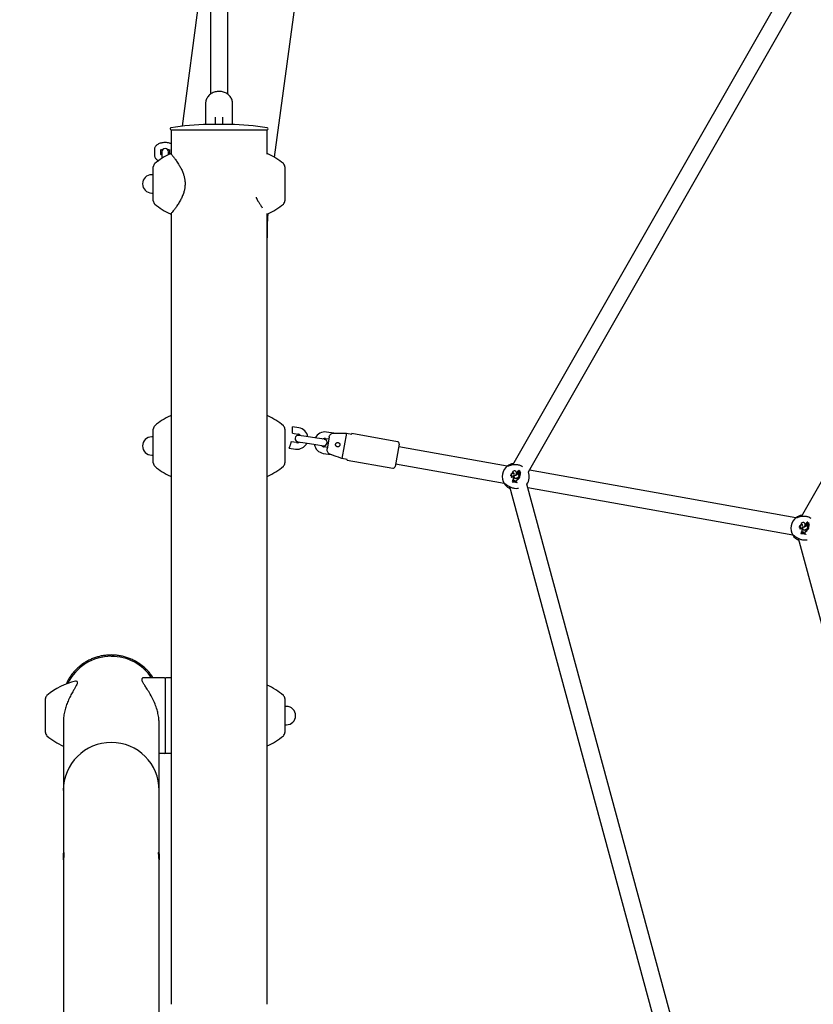
# Model space of a CAD drawing. Units: millimetres. Extents: x 0 to 42, y 0 to 29.8.
# Drawn here: x 9.8 to 10.7, y 8.8 to 10 of the extents above; entities that cross this region are included whole.
import ezdxf

# ---------------------------------------------------------------- set-up
doc = ezdxf.new("R2010")
doc.units = ezdxf.units.MM
doc.layers.add('LE_NORM', color=179, linetype='Continuous', lineweight=50)
doc.styles.add('SLDTEXTSTYLE0', font='TXT', dxfattribs={"width": 0.605})
doc.dimstyles.new('SLDDIMSTYLE0', dxfattribs={"dimtxt": 0.35, "dimasz": 0.3, "dimexe": 0, "dimexo": 0.0625, "dimgap": 0.0875, "dimtad": 1, "dimdec": 0, "dimlfac": 75, "dimrnd": 1e-09, "dimzin": 12, "dimdsep": 46, "dimtxsty": 'SLDTEXTSTYLE0', "dimsah": 1, "dimcen": 0.09, "dimadec": 0, "dimazin": 3, "dimtfac": 1, "dimtofl": 0, "dimtmove": 0, "dimatfit": 3, "dimfxl": 0, "dimfrac": 2, "dimtolj": 1, "dimtzin": 12, "dimarcsym": 0})

# ---------------------------------------------------------------- blocks, each defined once
blk = doc.blocks.new('_D_3')
at = {"layer": 'LE_NORM'}
for p, q in [((11.3576, 10.3491), (9.0267, 10.3491)), ((9.1258, 10.3491), (9.1258, 7.9386))]:
    blk.add_line(p, q, dxfattribs=at)
for points in [[(9.1258, 10.3491), (9.0258, 10.0491), (9.2258, 10.0491)], [(9.1258, 7.9386), (9.2258, 8.2386), (9.0258, 8.2386)]]:
    blk.add_solid(points, dxfattribs=at)
at = {"layer": 'LE_NORM', "insert": (8.6746, 8.815), "char_height": 0.35, "attachment_point": 1, "rotation": 90, "style": 'SLDTEXTSTYLE0'}
blk.add_mtext('181', dxfattribs=at)
blk = doc.blocks.new('_D_4')
at = {"layer": 'LE_NORM'}
for p, q in [((9.8383, 10.993), (8.0985, 10.993)), ((8.1976, 10.993), (8.1976, 7.9386))]:
    blk.add_line(p, q, dxfattribs=at)
for points in [[(8.1976, 10.993), (8.0976, 10.693), (8.2976, 10.693)], [(8.1976, 7.9386), (8.2976, 8.2386), (8.0976, 8.2386)]]:
    blk.add_solid(points, dxfattribs=at)
at = {"layer": 'LE_NORM', "insert": (7.7464, 9.137), "char_height": 0.35, "attachment_point": 1, "rotation": 90, "style": 'SLDTEXTSTYLE0'}
blk.add_mtext('229', dxfattribs=at)

msp = doc.modelspace()

# ---------------------------------------------------------------- linework, layer by layer
at = {"color": 7, "linetype": 'Continuous', "lineweight": 25}
for p, q in [((9.98599, 10.78343), (9.98599, 9.91028)), ((10.00732, 9.91028), (10.00732, 10.78343)), ((9.98599, 10.12941), (9.95081, 9.86722)), ((10.06527, 9.82895), (10.10423, 10.11931)), ((10.71908, 10.07763), (10.3594, 9.44839)), ((10.37913, 9.4399), (10.73642, 10.06498)), ((9.98599, 9.91028), (9.98599, 9.90692)), ((10.00732, 9.90693), (10.00732, 9.91028)), ((9.97999, 9.89561), (9.97999, 9.86951)), ((10.01332, 9.89561), (10.0133, 9.89637)), ((10.01332, 9.86951), (10.01332, 9.89561)), ((9.99199, 9.8785), (9.99199, 9.87595)), ((9.99199, 9.87595), (9.99199, 9.87581)), ((9.99199, 9.87581), (9.99199, 9.86964)), ((10.00132, 9.87595), (10.00132, 9.8785)), ((10.00132, 9.87581), (10.00132, 9.87595)), ((10.00132, 9.86964), (10.00132, 9.87581)), ((9.93739, 9.86276), (9.93739, 9.83305)), ((9.93739, 9.86276), (10.05592, 9.86276)), ((9.93739, 9.86276), (9.99666, 9.86276)), ((10.00999, 9.86964), (9.98332, 9.86964)), ((9.99666, 9.86276), (10.05592, 9.86276)), ((10.05592, 9.83283), (10.05592, 9.86276)), ((9.91666, 9.83843), (9.91666, 9.83176)), ((9.92466, 9.83235), (9.92466, 9.83843)), ((9.93532, 9.83843), (9.93532, 9.83284)), ((9.92599, 9.83576), (9.92599, 9.83451)), ((9.92599, 9.83451), (9.92599, 9.82785)), ((9.92599, 9.82785), (9.92599, 9.82767)), ((9.93399, 9.83451), (9.93399, 9.83576)), ((9.93399, 9.8322), (9.93399, 9.83451)), ((10.05683, 9.83332), (10.05682, 9.83331)), ((9.91532, 9.77516), (9.91532, 9.81704)), ((10.07799, 9.81704), (10.07799, 9.77516)), ((9.91532, 9.80743), (9.91332, 9.80743)), ((10.95521, 9.8025), (10.7163, 9.38454)), ((9.91332, 9.78476), (9.91532, 9.78476)), ((10.0477, 9.76999), (10.04811, 9.76937)), ((9.93739, 9.75944), (9.93739, 9.46276)), ((10.05585, 9.75953), (10.05584, 9.75954)), ((10.05592, 9.46276), (10.05592, 9.75944)), ((10.05678, 9.75894), (10.05679, 9.75893)), ((10.05683, 9.5092), (10.05682, 9.50919)), ((10.09535, 9.49455), (10.08727, 9.49581)), ((9.91532, 9.45104), (9.91532, 9.49292)), ((10.07799, 9.49292), (10.07799, 9.45104)), ((10.0873, 9.48771), (10.09412, 9.48664)), ((10.10446, 9.48369), (10.09523, 9.48512)), ((10.11763, 9.48164), (10.10446, 9.48369)), ((10.13853, 9.48784), (10.12961, 9.48922)), ((10.15406, 9.48793), (10.14842, 9.45643)), ((10.15406, 9.48793), (10.16062, 9.48676)), ((10.16062, 9.48676), (10.16074, 9.48741)), ((10.21718, 9.47732), (10.16074, 9.48741)), ((9.91532, 9.48331), (9.91332, 9.48331)), ((10.09248, 9.4761), (10.08566, 9.47717)), ((10.09401, 9.47722), (10.10323, 9.47578)), ((10.10323, 9.47578), (10.1164, 9.47373)), ((10.1164, 9.47373), (10.12563, 9.4723)), ((10.12685, 9.48021), (10.11763, 9.48164)), ((10.12838, 9.48132), (10.13245, 9.48069)), ((10.13284, 9.48289), (10.13027, 9.46852)), ((10.21933, 9.47422), (10.2144, 9.44666)), ((9.91332, 9.46064), (9.91532, 9.46064)), ((9.93739, 9.46276), (9.93739, 9.34374)), ((10.05592, 9.34374), (10.05592, 9.46276)), ((10.08318, 9.46946), (10.09125, 9.4682)), ((10.12551, 9.46287), (10.1354, 9.46134)), ((10.13057, 9.47018), (10.12674, 9.47078)), ((10.35285, 9.44695), (10.21875, 9.47094)), ((10.15499, 9.45526), (10.14842, 9.45643)), ((10.15487, 9.4546), (10.15499, 9.45526)), ((10.15487, 9.4546), (10.21131, 9.44451)), ((10.21499, 9.44994), (10.34909, 9.42595)), ((10.05678, 9.43482), (10.05679, 9.43481)), ((10.35721, 9.4354), (10.35714, 9.43519)), ((10.35923, 9.43553), (10.35912, 9.43555)), ((10.3593, 9.43825), (10.35926, 9.43807)), ((10.361, 9.43603), (10.36103, 9.43596)), ((10.3612, 9.43555), (10.36117, 9.43562)), ((10.36149, 9.43734), (10.36144, 9.43744)), ((10.3636, 9.43576), (10.36357, 9.43582)), ((10.36375, 9.44033), (10.36379, 9.44037)), ((10.36558, 9.43901), (10.36553, 9.43904)), ((10.36567, 9.43781), (10.36564, 9.43788)), ((10.36637, 9.43775), (10.36564, 9.43788)), ((10.36631, 9.4377), (10.36567, 9.43781)), ((10.36607, 9.43954), (10.36595, 9.43953)), ((10.36631, 9.4377), (10.36637, 9.43775)), ((10.36652, 9.43841), (10.36657, 9.43838)), ((10.36659, 9.44095), (10.36654, 9.44102)), ((10.36669, 9.4394), (10.36675, 9.43941)), ((10.36728, 9.43564), (10.36731, 9.43568)), ((10.36745, 9.4372), (10.3674, 9.43718)), ((10.36775, 9.4389), (10.36777, 9.439)), ((10.36806, 9.44056), (10.36809, 9.4405)), ((10.36819, 9.43949), (10.36922, 9.44031)), ((10.36823, 9.43944), (10.36926, 9.44026)), ((10.36852, 9.43792), (10.36856, 9.43796)), ((10.3686, 9.43957), (10.36932, 9.44015)), ((10.3686, 9.43363), (10.36901, 9.43592)), ((10.36861, 9.43571), (10.36903, 9.43601)), ((10.36865, 9.43566), (10.36861, 9.43571)), ((10.36863, 9.43953), (10.36936, 9.4401)), ((10.36867, 9.43838), (10.36864, 9.43833)), ((10.36864, 9.43356), (10.36908, 9.43598)), ((10.36865, 9.43566), (10.36901, 9.43592)), ((10.36894, 9.43692), (10.36893, 9.43691)), ((10.36901, 9.43592), (10.36904, 9.43598)), ((10.3692, 9.4388), (10.36925, 9.43884)), ((10.70975, 9.3831), (10.38034, 9.44203)), ((10.35827, 9.43307), (10.35828, 9.43294)), ((10.35929, 9.42762), (10.35922, 9.42722)), ((10.35929, 9.42729), (10.35922, 9.42722)), ((10.35934, 9.42757), (10.35929, 9.42762)), ((10.35934, 9.42757), (10.35929, 9.42729)), ((10.35975, 9.42933), (10.35965, 9.42932)), ((10.36025, 9.42805), (10.36018, 9.42799)), ((10.36018, 9.42799), (10.36083, 9.42802)), ((10.36025, 9.42805), (10.36078, 9.42808)), ((10.36069, 9.43267), (10.36076, 9.43221)), ((10.36075, 9.43268), (10.36082, 9.43222)), ((10.36095, 9.42858), (10.36078, 9.42808)), ((10.36078, 9.42808), (10.36083, 9.42802)), ((10.361, 9.42857), (10.36083, 9.42802)), ((10.36095, 9.42858), (10.361, 9.42857)), ((10.36288, 9.4285), (10.36282, 9.42849)), ((10.36282, 9.42849), (10.36295, 9.42786)), ((10.36288, 9.4285), (10.363, 9.42791)), ((10.363, 9.42791), (10.36295, 9.42786)), ((10.36295, 9.42786), (10.36375, 9.4277)), ((10.363, 9.42791), (10.36371, 9.42777)), ((10.36366, 9.4318), (10.36366, 9.43186)), ((10.36381, 9.42835), (10.36371, 9.42777)), ((10.36371, 9.42777), (10.36375, 9.4277)), ((10.36387, 9.42834), (10.36375, 9.4277)), ((10.36392, 9.4322), (10.36392, 9.43214)), ((10.36515, 9.4266), (10.3652, 9.42688)), ((10.36515, 9.4266), (10.36519, 9.42652)), ((10.36519, 9.42652), (10.36526, 9.42692)), ((10.3652, 9.42688), (10.36526, 9.42692)), ((10.36542, 9.43033), (10.36544, 9.43028)), ((10.36594, 9.43317), (10.36599, 9.43313)), ((10.3663, 9.43292), (10.36626, 9.43296)), ((10.36788, 9.43369), (10.36864, 9.43356)), ((10.36789, 9.43375), (10.3686, 9.43363)), ((10.36797, 9.43335), (10.36841, 9.43327)), ((10.36798, 9.43341), (10.3685, 9.43331)), ((10.36841, 9.43327), (10.3685, 9.43331)), ((10.3686, 9.43363), (10.36864, 9.43356)), ((10.61889, 8.53292), (10.37719, 9.42475)), ((10.35591, 9.4217), (10.59898, 8.52484)), ((10.37828, 9.42073), (10.70599, 9.3621)), ((10.71619, 9.3744), (10.71616, 9.37422)), ((10.72065, 9.37648), (10.72069, 9.37652)), ((10.72248, 9.37516), (10.72243, 9.37519)), ((10.72257, 9.37396), (10.72253, 9.37403)), ((10.72326, 9.3739), (10.72253, 9.37403)), ((10.72321, 9.37385), (10.72257, 9.37396)), ((10.72296, 9.37569), (10.72285, 9.37568)), ((10.72321, 9.37385), (10.72326, 9.3739)), ((10.72342, 9.37456), (10.72347, 9.37454)), ((10.72348, 9.3771), (10.72343, 9.37718)), ((10.72358, 9.37556), (10.72364, 9.37556)), ((10.72465, 9.37505), (10.72467, 9.37515)), ((10.72495, 9.37671), (10.72499, 9.37665)), ((10.72509, 9.37564), (10.72612, 9.37646)), ((10.72512, 9.37559), (10.72615, 9.37641)), ((10.72541, 9.37407), (10.72545, 9.37411)), ((10.72549, 9.37572), (10.72622, 9.3763)), ((10.72553, 9.37568), (10.72625, 9.37625)), ((10.72557, 9.37453), (10.72553, 9.37448)), ((10.7261, 9.37495), (10.72614, 9.37499)), ((10.7141, 9.37155), (10.71404, 9.37134)), ((10.71517, 9.36922), (10.71517, 9.36909)), ((10.71613, 9.37169), (10.71602, 9.37171)), ((10.71618, 9.36377), (10.71611, 9.36337)), ((10.71618, 9.36344), (10.71611, 9.36337)), ((10.71623, 9.36372), (10.71618, 9.36377)), ((10.71623, 9.36372), (10.71618, 9.36344)), ((10.71664, 9.36548), (10.71654, 9.36547)), ((10.71715, 9.3642), (10.71708, 9.36414)), ((10.71708, 9.36414), (10.71772, 9.36417)), ((10.71715, 9.3642), (10.71768, 9.36423)), ((10.71759, 9.36882), (10.71766, 9.36836)), ((10.71764, 9.36883), (10.71772, 9.36837)), ((10.71784, 9.36474), (10.71768, 9.36423)), ((10.71768, 9.36423), (10.71772, 9.36417)), ((10.7179, 9.36472), (10.71772, 9.36417)), ((10.71784, 9.36474), (10.7179, 9.36472)), ((10.7179, 9.37218), (10.71792, 9.37211)), ((10.71809, 9.3717), (10.71806, 9.37177)), ((10.71838, 9.37349), (10.71834, 9.37359)), ((10.71978, 9.36466), (10.71972, 9.36465)), ((10.71972, 9.36465), (10.71984, 9.36402)), ((10.71978, 9.36466), (10.71989, 9.36407)), ((10.71989, 9.36407), (10.71984, 9.36402)), ((10.71984, 9.36402), (10.72065, 9.36385)), ((10.71989, 9.36407), (10.7206, 9.36392)), ((10.7205, 9.37192), (10.72047, 9.37197)), ((10.72056, 9.36795), (10.72056, 9.36801)), ((10.72071, 9.3645), (10.7206, 9.36392)), ((10.7206, 9.36392), (10.72065, 9.36385)), ((10.72077, 9.36449), (10.72065, 9.36385)), ((10.72081, 9.36835), (10.72082, 9.36829)), ((10.72204, 9.36275), (10.72209, 9.36303)), ((10.72204, 9.36275), (10.72209, 9.36267)), ((10.72209, 9.36303), (10.72216, 9.36307)), ((10.72209, 9.36267), (10.72216, 9.36307)), ((10.72231, 9.36648), (10.72234, 9.36643)), ((10.72284, 9.36933), (10.72288, 9.36928)), ((10.7232, 9.36907), (10.72315, 9.36912)), ((10.72417, 9.37179), (10.72421, 9.37184)), ((10.72435, 9.37335), (10.7243, 9.37333)), ((10.72478, 9.36985), (10.72554, 9.36971)), ((10.72479, 9.3699), (10.72549, 9.36978)), ((10.72486, 9.3695), (10.7253, 9.36942)), ((10.72487, 9.36956), (10.72539, 9.36946)), ((10.7253, 9.36942), (10.72539, 9.36946)), ((10.72549, 9.36978), (10.7259, 9.37207)), ((10.72549, 9.36978), (10.72554, 9.36971)), ((10.72551, 9.37186), (10.72592, 9.37216)), ((10.72555, 9.37181), (10.72551, 9.37186)), ((10.72554, 9.36971), (10.72597, 9.37213)), ((10.72555, 9.37181), (10.7259, 9.37207)), ((10.72584, 9.37308), (10.72582, 9.37306)), ((10.7259, 9.37207), (10.72594, 9.37213)), ((10.71281, 9.35785), (10.82767, 8.93405)), ((9.93739, 9.34374), (9.93739, 9.01973)), ((10.05592, 9.01973), (10.05592, 9.34374)), ((9.92932, 9.18531), (9.90327, 9.18531)), ((9.92999, 9.18464), (9.92999, 9.09264)), ((9.93739, 9.18531), (9.93066, 9.18531)), ((10.0562, 9.17616), (10.05592, 9.17625)), ((9.78199, 9.13373), (9.78199, 9.15958)), ((10.07799, 9.15958), (10.07799, 9.11771)), ((10.07999, 9.14998), (10.07799, 9.14998)), ((9.78199, 9.11771), (9.78199, 9.13373)), ((9.80406, 9.13003), (9.80406, 9.06034)), ((9.92259, 9.06034), (9.92259, 9.12784)), ((10.07799, 9.12731), (10.07999, 9.12731)), ((10.05604, 9.10119), (10.05613, 9.10122)), ((9.92259, 9.09198), (9.92932, 9.09198)), ((9.93066, 9.09198), (9.93739, 9.09198)), ((9.80406, 9.06034), (9.80406, 9.04616)), ((9.92259, 9.04616), (9.92259, 9.06034)), ((9.80406, 9.04616), (9.80406, 8.99023)), ((9.92259, 8.99023), (9.92259, 9.04616)), ((9.93739, 9.01973), (9.93739, 8.78168)), ((10.05592, 8.78168), (10.05592, 9.01973)), ((9.80406, 8.99023), (9.80406, 8.9645)), ((9.92259, 8.9645), (9.92259, 8.99023)), ((9.80406, 8.95603), (9.80406, 8.838)), ((9.92259, 8.838), (9.92259, 8.95604)), ((9.80406, 8.838), (9.80406, 8.79626)), ((9.92259, 8.79626), (9.92259, 8.838)), ((9.80406, 8.79626), (9.80406, 8.75563)), ((9.92259, 8.76462), (9.92259, 8.79626))]:
    msp.add_line(p, q, dxfattribs=at)
at = {"color": 7, "linetype": 'Continuous', "lineweight": 25, "flags": 128}
msp.add_lwpolyline([(9.80422, 8.96022), (9.8042, 8.96046), (9.80407, 8.96355), (9.80409, 8.96625), (9.80426, 8.96827), (9.8045, 8.96942), (9.80471, 8.96955), (9.80479, 8.96863), (9.80472, 8.9668), (9.80452, 8.96425), (9.80427, 8.96124), (9.8041, 8.9581), (9.80406, 8.95603), (9.80406, 8.95603)], dxfattribs=at)
at = {"color": 7, "linetype": 'Continuous', "lineweight": 25}
for centre, radius, start, end in [((9.93739, 9.8641), 0.00133, 98.54941, 270), ((9.99666, 9.46986), 0.4, 91.9134, 98.54941), ((9.98332, 9.86897), 0.000667, 90, 91.9134), ((10.00999, 9.86897), 0.000667, 88.0866, 90), ((9.99666, 9.46986), 0.4, 81.45059, 88.0866), ((10.05592, 9.8641), 0.00133, 270, 81.45059), ((9.92999, 9.83576), 0.004, 0, 180), ((9.96937, 9.76045), 0.08, 114.28953, 130.72271), ((10.02394, 9.76045), 0.08, 49.27729, 65.71332), ((9.92066, 9.81704), 0.00533, 130.72271, 180), ((10.07266, 9.81704), 0.00533, 0, 49.27729), ((9.91332, 9.7961), 0.01133, 90, 270), ((9.92066, 9.77516), 0.00533, 180, 229.27729), ((9.96937, 9.83175), 0.08, 229.27729, 245.72359), ((10.02394, 9.83175), 0.08, 294.28193, 310.72271), ((10.07266, 9.77516), 0.00533, 310.72271, 0), ((10.50332, 9.72943), 0.4474, 176.24818, 180), ((9.96937, 9.43633), 0.08, 114.28953, 130.72271), ((10.02394, 9.43633), 0.08, 49.27729, 65.71332), ((9.92066, 9.49292), 0.00533, 130.72271, 180), ((10.07266, 9.49292), 0.00533, 0, 49.27729), ((10.09462, 9.48117), 0.004, 81.16321, 261.16321), ((10.0933, 9.48137), 0.00533, 39.75359, 81.16321), ((10.0933, 9.48137), 0.01333, 8.62081, 81.16321), ((10.12756, 9.47605), 0.01333, 81.16321, 153.70561), ((9.91332, 9.47198), 0.01133, 90, 270), ((10.0933, 9.48137), 0.01333, 261.16321, 333.70561), ((10.0933, 9.48137), 0.00533, 261.16321, 302.57283), ((10.12756, 9.47605), 0.01333, 188.62081, 261.16321), ((10.12756, 9.47605), 0.00533, 219.75359, 261.16321), ((10.12756, 9.47605), 0.00533, 81.16321, 122.57283), ((10.12624, 9.47625), 0.004, 261.16321, 81.16321), ((10.21671, 9.47469), 0.00267, 349.85714, 79.85714), ((9.92066, 9.45104), 0.00533, 180, 229.27729), ((9.96937, 9.50763), 0.08, 229.27729, 245.72359), ((10.02394, 9.50763), 0.08, 294.28193, 310.72271), ((10.07266, 9.45104), 0.00533, 310.72271, 0), ((10.36358, 9.4342), 0.01667, 127.2226, 212.49168), ((10.21178, 9.44713), 0.00267, 259.85714, 349.85714), ((10.35988, 9.43519), 0.00274, 55.15102, 180.06441), ((10.35828, 9.43456), 0.0013, 49.83431, 151.09507), ((10.35988, 9.43519), 0.00268, 53.15116, 175.65951), ((10.35828, 9.43456), 0.00136, 45.70959, 142.11534), ((10.35979, 9.4339), 0.00179, 112.0411, 212.30452), ((10.35979, 9.4339), 0.00173, 108.92554, 208.65903), ((10.3619, 9.43849), 0.00267, 44.64034, 189.18506), ((10.3603, 9.43758), 0.00115, 353.10917, 154.6444), ((10.3619, 9.43849), 0.00261, 44.58604, 185.39295), ((10.3603, 9.43758), 0.00121, 348.5124, 146.14744), ((10.36354, 9.43468), 0.00288, 151.90348, 272.47358), ((10.36354, 9.43468), 0.00282, 153.01191, 272.52684), ((10.36356, 9.43468), 0.00257, 158.64017, 278.09063), ((10.36208, 9.43837), 0.00257, 245.11041, 49.54892), ((10.36208, 9.43837), 0.00263, 246.32297, 49.49391), ((10.36356, 9.43468), 0.00251, 159.93398, 278.10889), ((10.36216, 9.4383), 0.00286, 249.6081, 299.61102), ((10.36216, 9.4383), 0.00292, 250.74745, 299.5845), ((10.36143, 9.44002), 0.00472, 296.96444, 332.96092), ((10.36143, 9.44002), 0.00478, 296.98056, 332.44178), ((10.36604, 9.4387), 0.000615, 146.07461, 329.49396), ((10.36604, 9.4387), 0.000557, 145.63399, 329.11569), ((10.36667, 9.4385), 0.00125, 124.76107, 154.58605), ((10.36637, 9.44023), 0.000814, 78.18552, 238.72063), ((10.36667, 9.4385), 0.0012, 120.04192, 154.79674), ((10.36637, 9.44023), 0.000755, 73.5301, 246.09454), ((10.36905, 9.43773), 0.00274, 180.61606, 229.60238), ((10.36905, 9.43773), 0.00268, 179.58668, 229.6199), ((10.36455, 9.43925), 0.00215, 336.94553, 4.09219), ((10.36735, 9.44086), 0.000826, 333.78406, 168.68666), ((10.36455, 9.43925), 0.00221, 336.84372, 4.04065), ((10.36735, 9.44086), 0.000768, 337.08327, 173.26798), ((10.36786, 9.43941), 0.00117, 80.17272, 180.27074), ((10.36786, 9.43941), 0.00111, 77.86834, 180.17242), ((10.36873, 9.43785), 0.00149, 129.93415, 206.91119), ((10.36795, 9.43639), 0.00101, 228.00537, 313.92234), ((10.36873, 9.43785), 0.00143, 133.10879, 206.93089), ((10.36795, 9.43639), 0.000951, 227.95685, 314.16534), ((10.36803, 9.43748), 0.000705, 205.95389, 42.28092), ((10.36803, 9.43748), 0.000647, 205.91124, 41.85025), ((10.3701, 9.43994), 0.00257, 203.90308, 231.96314), ((10.3701, 9.43994), 0.00251, 202.07376, 232.07774), ((10.36807, 9.43969), 0.000294, 169.85714, 300.92922), ((10.36833, 9.43965), 0.000556, 123.50733, 170.4475), ((10.36833, 9.43965), 0.000498, 123.5512, 170.48302), ((10.36807, 9.43969), 0.000236, 169.78611, 300.04427), ((10.36908, 9.43848), 0.00194, 85.62009, 122.74273), ((10.36908, 9.43848), 0.00188, 85.73943, 122.73065), ((10.36907, 9.43897), 0.000767, 127.88852, 236.02167), ((10.36907, 9.43897), 0.000709, 127.86555, 236.19966), ((10.36798, 9.4375), 0.00107, 328.02503, 51.5506), ((10.36798, 9.4375), 0.00112, 329.47533, 51.67049), ((10.36893, 9.43691), 0.0000542, 158.3862, 290.24787), ((10.36834, 9.43796), 0.0012, 300.09797, 44.23712), ((10.36834, 9.43796), 0.00126, 298.82374, 43.99762), ((10.37, 9.43934), 0.000965, 130.50354, 214.20464), ((10.36904, 9.43598), 0.0000327, 356.81772, 124.42588), ((10.37, 9.43934), 0.000907, 130.28661, 213.88999), ((10.36921, 9.44033), 0.000087, 305.48437, 79.53403), ((10.36921, 9.44033), 0.0000287, 303.2586, 74.97022), ((10.36936, 9.44009), 0.0000739, 315.46166, 120.32428), ((10.36936, 9.44009), 0.0000155, 321.45707, 110.66132), ((10.36358, 9.4342), 0.01667, 324.95598, 20.45596), ((10.35945, 9.43247), 0.00132, 9.09817, 152.98266), ((10.35945, 9.43247), 0.00126, 9.09817, 157.96227), ((10.36094, 9.41608), 0.01127, 67.84837, 98.78865), ((10.36101, 9.41648), 0.01127, 67.84837, 98.78865), ((10.36094, 9.41608), 0.01133, 68.21238, 98.37622), ((10.36101, 9.41648), 0.01121, 68.08953, 98.57597), ((10.35773, 9.43172), 0.00308, 308.67449, 9.09817), ((10.35897, 9.42828), 0.00124, 346.54272, 56.97809), ((10.35773, 9.43172), 0.00313, 310.09866, 9.09817), ((10.35897, 9.42828), 0.0013, 349.93702, 53.50554), ((10.36191, 9.42834), 0.000989, 9.30513, 165.93874), ((10.36191, 9.42834), 0.00093, 9.25198, 166.054), ((10.36382, 9.4351), 0.00324, 267.27871, 318.83571), ((10.36382, 9.4351), 0.0033, 267.32506, 318.7463), ((10.36641, 9.42789), 0.00264, 112.11119, 169.85312), ((10.36641, 9.42789), 0.00258, 112.02629, 169.85714), ((10.36353, 9.43559), 0.00342, 276.50097, 314.95888), ((10.36353, 9.43559), 0.00348, 276.51443, 314.94389), ((10.36137, 9.43743), 0.00817, 299.66866, 329.37981), ((10.36137, 9.43743), 0.00823, 299.64165, 329.96368), ((10.36749, 9.43152), 0.00226, 79.85714, 133.18945), ((10.36749, 9.43152), 0.00221, 79.85714, 133.16631), ((10.3676, 9.4313), 0.00214, 79.85714, 128.85132), ((10.3676, 9.4313), 0.00208, 79.85714, 128.71269), ((10.72047, 9.37035), 0.01667, 127.2226, 212.49168), ((10.71678, 9.37134), 0.00274, 55.15102, 180.06441), ((10.71678, 9.37134), 0.00268, 53.15116, 175.65951), ((10.71879, 9.37465), 0.00267, 44.64034, 189.18506), ((10.7172, 9.37373), 0.00115, 353.10917, 154.6444), ((10.71879, 9.37465), 0.00261, 44.58604, 185.39295), ((10.7172, 9.37373), 0.00121, 348.5124, 146.14744), ((10.71898, 9.37452), 0.00257, 245.11041, 49.54892), ((10.71898, 9.37452), 0.00263, 246.32297, 49.49391), ((10.71833, 9.37618), 0.00472, 296.96444, 332.96092), ((10.71833, 9.37618), 0.00478, 296.98056, 332.44178), ((10.72294, 9.37485), 0.000615, 146.07461, 329.49396), ((10.72294, 9.37485), 0.000557, 145.63399, 329.11569), ((10.72356, 9.37465), 0.00125, 124.76107, 154.58605), ((10.72327, 9.37638), 0.000814, 78.18552, 238.72063), ((10.72356, 9.37465), 0.0012, 120.04192, 154.79674), ((10.72327, 9.37638), 0.000755, 73.5301, 246.09454), ((10.72595, 9.37388), 0.00274, 180.61606, 229.60238), ((10.72595, 9.37388), 0.00268, 179.58668, 229.6199), ((10.72144, 9.3754), 0.00215, 336.94553, 4.09219), ((10.72425, 9.37701), 0.000826, 333.78406, 168.68666), ((10.72144, 9.3754), 0.00221, 336.84372, 4.04065), ((10.72425, 9.37701), 0.000768, 337.08327, 173.26798), ((10.72475, 9.37556), 0.00117, 80.17272, 180.27074), ((10.72475, 9.37556), 0.00111, 77.86834, 180.17242), ((10.72563, 9.374), 0.00149, 129.93415, 206.91119), ((10.72563, 9.374), 0.00143, 133.10879, 206.93089), ((10.72493, 9.37364), 0.000705, 205.95389, 42.28092), ((10.72493, 9.37364), 0.000647, 205.91124, 41.85025), ((10.72699, 9.37609), 0.00257, 203.90308, 231.96314), ((10.72699, 9.37609), 0.00251, 202.07376, 232.07774), ((10.72523, 9.3758), 0.000556, 123.50733, 170.4475), ((10.72497, 9.37585), 0.000294, 169.85714, 300.92922), ((10.72497, 9.37585), 0.000236, 169.78611, 300.04427), ((10.72523, 9.3758), 0.000498, 123.5512, 170.48302), ((10.72597, 9.37464), 0.00194, 85.62009, 122.74273), ((10.72597, 9.37464), 0.00188, 85.73943, 122.73065), ((10.72596, 9.37512), 0.000767, 127.88852, 236.02167), ((10.72596, 9.37512), 0.000709, 127.86555, 236.19966), ((10.72487, 9.37365), 0.00107, 328.02503, 51.5506), ((10.72487, 9.37365), 0.00112, 329.47533, 51.67049), ((10.72524, 9.37411), 0.00126, 298.82374, 43.99762), ((10.72524, 9.37411), 0.0012, 300.09797, 44.23712), ((10.72689, 9.37549), 0.000965, 130.50354, 214.20464), ((10.72689, 9.37549), 0.000907, 130.28661, 213.88999), ((10.7261, 9.37649), 0.0000287, 303.2586, 74.97022), ((10.7261, 9.37649), 0.000087, 305.48437, 79.53403), ((10.72626, 9.37624), 0.0000739, 315.46166, 120.32428), ((10.72626, 9.37624), 0.0000155, 321.45707, 110.66132), ((10.71518, 9.37071), 0.0013, 49.83431, 151.09507), ((10.71518, 9.37071), 0.00136, 45.70959, 142.11534), ((10.71669, 9.37005), 0.00179, 112.0411, 212.30452), ((10.71669, 9.37005), 0.00173, 108.92554, 208.65903), ((10.71634, 9.36862), 0.00132, 9.09817, 152.98266), ((10.71634, 9.36862), 0.00126, 9.09817, 157.96227), ((10.71784, 9.35223), 0.01127, 67.84837, 98.78865), ((10.71791, 9.35263), 0.01127, 67.84837, 98.78865), ((10.71784, 9.35223), 0.01133, 68.21238, 98.37622), ((10.71791, 9.35263), 0.01121, 68.08953, 98.57597), ((10.71462, 9.36787), 0.00308, 308.67449, 9.09817), ((10.71587, 9.36443), 0.00124, 346.54272, 56.97809), ((10.71462, 9.36787), 0.00313, 310.09866, 9.09817), ((10.71587, 9.36443), 0.0013, 349.93702, 53.50554), ((10.72043, 9.37083), 0.00288, 151.90348, 272.47358), ((10.72043, 9.37083), 0.00282, 153.01191, 272.52684), ((10.7188, 9.3645), 0.000989, 9.30513, 165.93874), ((10.72046, 9.37084), 0.00257, 158.64017, 278.09063), ((10.7188, 9.3645), 0.00093, 9.25198, 166.054), ((10.72046, 9.37084), 0.00251, 159.93398, 278.10889), ((10.71906, 9.37445), 0.00286, 249.6081, 299.61102), ((10.71906, 9.37445), 0.00292, 250.74745, 299.5845), ((10.72071, 9.37125), 0.00324, 267.27871, 318.83571), ((10.72071, 9.37125), 0.0033, 267.32506, 318.7463), ((10.72331, 9.36404), 0.00264, 112.11119, 169.85312), ((10.72331, 9.36404), 0.00258, 112.02629, 169.85714), ((10.72042, 9.37175), 0.00342, 276.50097, 314.95888), ((10.72042, 9.37175), 0.00348, 276.51443, 314.94389), ((10.71827, 9.37358), 0.00817, 299.66866, 329.37981), ((10.71827, 9.37358), 0.00823, 299.64165, 329.96368), ((10.72439, 9.36768), 0.00226, 79.85714, 133.18945), ((10.72439, 9.36768), 0.00221, 79.85714, 133.16631), ((10.7245, 9.36745), 0.00214, 79.85714, 128.85132), ((10.7245, 9.36745), 0.00208, 79.85714, 128.71269), ((10.72485, 9.37254), 0.00101, 228.00537, 313.92234), ((10.72485, 9.37254), 0.000951, 227.95685, 314.16534), ((10.72582, 9.37306), 0.0000542, 158.3862, 290.24787), ((10.72594, 9.37213), 0.0000327, 356.81772, 124.42588), ((9.86294, 9.15254), 0.05938, 89.62943, 154.09891), ((9.86362, 9.15228), 0.05963, 33.63294, 90.28901), ((9.83603, 9.10299), 0.08, 102.14393, 130.72271), ((9.92932, 9.18464), 0.000667, 0, 90), ((9.93066, 9.18464), 0.000667, 90, 180), ((10.02394, 9.10299), 0.08, 49.27729, 66.21711), ((9.78732, 9.15958), 0.00533, 130.72271, 180), ((10.07266, 9.15958), 0.00533, 0, 49.27729), ((10.07999, 9.13864), 0.01133, 270, 90), ((9.78732, 9.11771), 0.00533, 180, 229.27729), ((9.83603, 9.17429), 0.08, 229.27729, 246.43814), ((10.02394, 9.17429), 0.08, 293.7648, 310.72271), ((10.07266, 9.11771), 0.00533, 310.72271, 0), ((9.86332, 9.04616), 0.05927, 90, 180), ((9.86332, 9.04616), 0.05927, 360, 90), ((9.92932, 9.09264), 0.000667, 270, 360), ((9.93066, 9.09264), 0.000667, 180, 270)]:
    msp.add_arc(centre, radius, start, end, dxfattribs=at)
for points, knots in [([(10.01325, 9.89641), (10.01324, 9.89676), (10.01321, 9.89789), (10.01271, 9.89976), (10.01179, 9.90196), (10.01047, 9.904), (10.00881, 9.90583), (10.00684, 9.90741), (10.0046, 9.90869), (10.00217, 9.90964), (9.99959, 9.91023), (9.99693, 9.91046), (9.99426, 9.91031), (9.99164, 9.90978), (9.98915, 9.90889), (9.98685, 9.90766), (9.9848, 9.90611), (9.98306, 9.90429), (9.98167, 9.90224), (9.98068, 9.90002), (9.98009, 9.89783), (9.98004, 9.89639), (9.98002, 9.89573)], [0, 0, 0, 0, 0.02242049, 0.07340759, 0.12441, 0.17556226, 0.22695263, 0.27861195, 0.33052289, 0.38264114, 0.43491677, 0.48730765, 0.53978322, 0.59231785, 0.64488275, 0.6974404, 0.74993349, 0.8022848, 0.85440849, 0.90623426, 0.95773696, 1, 1, 1, 1]), ([(9.93739, 9.84575), (9.93737, 9.84576), (9.93672, 9.84608), (9.93524, 9.84648), (9.933, 9.84694), (9.93064, 9.84713), (9.92829, 9.84707), (9.92597, 9.84678), (9.92375, 9.84623), (9.92167, 9.84541), (9.91991, 9.84436), (9.91851, 9.84312), (9.91751, 9.84177), (9.91687, 9.84029), (9.91667, 9.83915), (9.91666, 9.83853), (9.91666, 9.83843)], [0, 0, 0, 0, 0.00253312, 0.08963662, 0.17610576, 0.26162796, 0.34680964, 0.43241757, 0.51917624, 0.608176, 0.70042628, 0.77878508, 0.85119923, 0.91987533, 0.98688487, 1, 1, 1, 1]), ([(9.92447, 9.8377), (9.92447, 9.83769), (9.92445, 9.83767), (9.92471, 9.83791), (9.92536, 9.83826), (9.92635, 9.83864), (9.9272, 9.83881), (9.92764, 9.8389)], [0, 0, 0, 0, 0.0974365, 0.3123495, 0.5306913, 0.7601242, 1, 1, 1, 1]), ([(9.93238, 9.83889), (9.93281, 9.8388), (9.93369, 9.83862), (9.93467, 9.83824), (9.93523, 9.83792), (9.93531, 9.83785), (9.93532, 9.83784)], [0, 0, 0, 0, 0.3153362, 0.6470363, 0.9642022, 1, 1, 1, 1]), ([(9.91666, 9.83176), (9.91669, 9.8313), (9.91675, 9.8303), (9.91729, 9.82886), (9.91815, 9.8275), (9.91933, 9.82631), (9.92064, 9.82535), (9.92165, 9.82489), (9.92208, 9.82469)], [0, 0, 0, 0, 0.14863754, 0.31785162, 0.48737032, 0.66501917, 0.85688501, 1, 1, 1, 1]), ([(9.92599, 9.83172), (9.92575, 9.83181), (9.92517, 9.83201), (9.92464, 9.83234), (9.92442, 9.83257), (9.92446, 9.83251), (9.92446, 9.8325)], [0, 0, 0, 0, 0.2380847, 0.5930928, 0.9372957, 1, 1, 1, 1]), ([(9.93751, 9.83291), (9.93746, 9.83296), (9.93735, 9.8331), (9.93731, 9.83314), (9.93724, 9.8332), (9.93719, 9.83326), (9.93705, 9.83334), (9.9369, 9.83339), (9.93669, 9.8334), (9.93655, 9.83335), (9.93648, 9.83332)], [0, 0, 0, 0, 0.2535868, 0.6550062, 0.7789845, 0.8538128, 0.8814353, 0.9141344, 0.9551705, 1, 1, 1, 1]), ([(9.93742, 9.83272), (9.93741, 9.83273), (9.93728, 9.83289), (9.9378, 9.83226), (9.93908, 9.83071), (9.94128, 9.82793), (9.94414, 9.82406), (9.9471, 9.81958), (9.94976, 9.81482), (9.9517, 9.81056), (9.95313, 9.80636), (9.95408, 9.80239), (9.95461, 9.7981), (9.95458, 9.7937), (9.954, 9.78934), (9.95286, 9.78485), (9.95114, 9.78028), (9.94877, 9.77548), (9.94601, 9.77089), (9.94324, 9.76689), (9.94087, 9.76374), (9.93904, 9.76144), (9.93788, 9.76003), (9.93733, 9.75938), (9.93741, 9.75947), (9.93742, 9.75948)], [0, 0, 0, 0, 0.0042574, 0.059021, 0.1164013, 0.1758123, 0.2370821, 0.3003816, 0.3450155, 0.3905992, 0.4225238, 0.4550513, 0.4889257, 0.523878, 0.5576398, 0.592354, 0.6356936, 0.6801901, 0.735634, 0.7926033, 0.8434839, 0.8955891, 0.945987, 0.9978253, 1, 1, 1, 1]), ([(10.05682, 9.83331), (10.0568, 9.83332), (10.05672, 9.83338), (10.05656, 9.83339), (10.05639, 9.83338), (10.05627, 9.83334), (10.05618, 9.83329), (10.05613, 9.83326), (10.05608, 9.83322), (10.05603, 9.83317), (10.05597, 9.8331), (10.05591, 9.83304), (10.05578, 9.83288), (10.05577, 9.83287)], [0, 0, 0, 0, 0.01461, 0.0495149, 0.0788859, 0.1041418, 0.125639, 0.147883, 0.1807726, 0.249608, 0.4376925, 0.9685393, 1, 1, 1, 1]), ([(10.04233, 9.77971), (10.04258, 9.77914), (10.0432, 9.77772), (10.04388, 9.77644), (10.0443, 9.77567)], [0, 0, 0, 0, 0.39943295, 1, 1, 1, 1]), ([(10.0443, 9.77567), (10.0446, 9.77513), (10.04547, 9.77355), (10.04662, 9.77162), (10.04744, 9.77038), (10.0477, 9.76999)], [0, 0, 0, 0, 0.2652347, 0.7688772, 1, 1, 1, 1]), ([(10.04811, 9.76937), (10.04828, 9.7691), (10.04895, 9.76807), (10.04958, 9.76721), (10.05004, 9.76658)], [0, 0, 0, 0, 0.2641424, 1, 1, 1, 1]), ([(9.93651, 9.75887), (9.93656, 9.75885), (9.93666, 9.7588), (9.93683, 9.7588), (9.93698, 9.75883), (9.93709, 9.75888), (9.93715, 9.75892), (9.9372, 9.75896), (9.93725, 9.759), (9.93727, 9.75901), (9.93728, 9.75902)], [0, 0, 0, 0, 0.08913135, 0.19306841, 0.28235004, 0.35816495, 0.42611888, 0.50874006, 0.65172722, 1, 1, 1, 1]), ([(10.05604, 9.75902), (10.05605, 9.75901), (10.05606, 9.759), (10.05614, 9.75893), (10.05623, 9.75887), (10.05637, 9.75882), (10.05656, 9.7588), (10.05673, 9.75882), (10.0568, 9.75887), (10.05682, 9.75888)], [0, 0, 0, 0, 0.41719294, 0.56247798, 0.64543943, 0.73317489, 0.84739153, 0.97556846, 1, 1, 1, 1]), ([(9.93751, 9.50879), (9.93746, 9.50884), (9.93735, 9.50898), (9.93731, 9.50903), (9.93724, 9.50908), (9.93719, 9.50914), (9.93705, 9.50922), (9.9369, 9.50927), (9.93669, 9.50928), (9.93655, 9.50923), (9.93648, 9.5092)], [0, 0, 0, 0, 0.2535868, 0.6550062, 0.7789845, 0.8538128, 0.8814353, 0.9141344, 0.9551705, 1, 1, 1, 1]), ([(10.05682, 9.50919), (10.0568, 9.5092), (10.05672, 9.50926), (10.05656, 9.50928), (10.05639, 9.50926), (10.05627, 9.50922), (10.05618, 9.50918), (10.05613, 9.50914), (10.05608, 9.5091), (10.05603, 9.50905), (10.05597, 9.50898), (10.05591, 9.50892), (10.05578, 9.50876), (10.05577, 9.50875)], [0, 0, 0, 0, 0.01461, 0.0495149, 0.0788859, 0.1041418, 0.125639, 0.147883, 0.1807726, 0.249608, 0.4376925, 0.9685393, 1, 1, 1, 1]), ([(10.08742, 9.49173), (10.08741, 9.4922), (10.0874, 9.49312), (10.08735, 9.49436), (10.0873, 9.49527), (10.08726, 9.49577), (10.08727, 9.49576), (10.08727, 9.49575)], [0, 0, 0, 0, 0.2188048, 0.437595, 0.6563037, 0.871628, 1, 1, 1, 1]), ([(10.0873, 9.48772), (10.0873, 9.48771), (10.08729, 9.48764), (10.08731, 9.48791), (10.08735, 9.48856), (10.08739, 9.4896), (10.08742, 9.49072), (10.08742, 9.49145), (10.08742, 9.49173)], [0, 0, 0, 0, 0.0114679, 0.2244118, 0.4373591, 0.6505493, 0.8645525, 1, 1, 1, 1]), ([(10.13284, 9.48289), (10.13288, 9.48308), (10.13305, 9.48394), (10.13369, 9.48541), (10.1351, 9.48691), (10.13671, 9.48771), (10.13778, 9.4878), (10.1382, 9.48783)], [0, 0, 0, 0, 0.0726792, 0.3341588, 0.5967379, 0.8381133, 1, 1, 1, 1]), ([(10.1382, 9.48783), (10.13933, 9.48784), (10.14312, 9.48787), (10.14841, 9.4879), (10.15257, 9.48792), (10.15406, 9.48793)], [0, 0, 0, 0, 0.2133979, 0.71761903, 1, 1, 1, 1]), ([(10.08566, 9.47717), (10.08565, 9.47712), (10.08563, 9.47704), (10.08546, 9.47637), (10.08519, 9.47539), (10.08483, 9.47418), (10.08442, 9.47286), (10.08398, 9.47159), (10.08358, 9.47051), (10.08329, 9.46977), (10.08316, 9.46943), (10.08318, 9.46949), (10.08318, 9.4695)], [0, 0, 0, 0, 0.1062949, 0.2125871, 0.3189654, 0.4257283, 0.5333546, 0.6422271, 0.7519993, 0.8612724, 0.9684284, 1, 1, 1, 1]), ([(10.1453, 9.47175), (10.14548, 9.47198), (10.14583, 9.47243), (10.14606, 9.47329), (10.14602, 9.47416), (10.1457, 9.47497), (10.14514, 9.47565), (10.14435, 9.47613), (10.14344, 9.47631), (10.14252, 9.47617), (10.14171, 9.47575), (10.1411, 9.47508), (10.14073, 9.47425), (10.14066, 9.47334), (10.1409, 9.47246), (10.14141, 9.47171), (10.14214, 9.47117), (10.14299, 9.4709), (10.14389, 9.47093), (10.1447, 9.47122), (10.14511, 9.47159), (10.1453, 9.47175)], [0, 0, 0, 0, 0.0516489, 0.1033604, 0.1538333, 0.2047324, 0.2579307, 0.3133788, 0.3691117, 0.42333, 0.4762207, 0.5289283, 0.5819525, 0.6351193, 0.6882931, 0.7414154, 0.7942574, 0.8469357, 0.9003822, 0.9554337, 1, 1, 1, 1]), ([(10.13358, 9.46202), (10.13355, 9.46204), (10.13298, 9.46225), (10.13197, 9.46289), (10.13085, 9.46425), (10.1302, 9.46596), (10.13011, 9.46744), (10.13024, 9.46829), (10.13027, 9.46852)], [0, 0, 0, 0, 0.0151181, 0.2291152, 0.4461254, 0.6718078, 0.9138826, 1, 1, 1, 1]), ([(10.14842, 9.45643), (10.14703, 9.45696), (10.14208, 9.45881), (10.13713, 9.46068), (10.13358, 9.46202)], [0, 0, 0, 0, 0.282381, 1, 1, 1, 1]), ([(10.3535, 9.44747), (10.35369, 9.44761), (10.35409, 9.44791), (10.35542, 9.44878), (10.35733, 9.4497), (10.35932, 9.45037), (10.36036, 9.45052), (10.36065, 9.45056)], [0, 0, 0, 0, 0.1741151, 0.3549452, 0.7092248, 0.9181622, 1, 1, 1, 1]), ([(10.37195, 9.44636), (10.37097, 9.44687), (10.36891, 9.44794), (10.36521, 9.44877), (10.36156, 9.44884), (10.35818, 9.44826), (10.35554, 9.44738), (10.354, 9.44679), (10.35365, 9.44682), (10.35355, 9.44683)], [0, 0, 0, 0, 0.15411704, 0.32339677, 0.47457539, 0.63036069, 0.80989414, 0.95002632, 1, 1, 1, 1]), ([(9.93651, 9.43475), (9.93656, 9.43473), (9.93666, 9.43469), (9.93683, 9.43468), (9.93698, 9.43471), (9.93709, 9.43476), (9.93715, 9.4348), (9.9372, 9.43484), (9.93725, 9.43488), (9.93727, 9.43489), (9.93728, 9.43491)], [0, 0, 0, 0, 0.08913135, 0.19306841, 0.28235004, 0.35816495, 0.42611888, 0.50874006, 0.65172722, 1, 1, 1, 1]), ([(10.05604, 9.4349), (10.05605, 9.43489), (10.05606, 9.43488), (10.05614, 9.43481), (10.05623, 9.43475), (10.05637, 9.4347), (10.05656, 9.43468), (10.05673, 9.4347), (10.0568, 9.43475), (10.05682, 9.43476)], [0, 0, 0, 0, 0.4171929, 0.562478, 0.6454394, 0.7331749, 0.8473915, 0.9755685, 1, 1, 1, 1]), ([(10.36819, 9.43949), (10.3682, 9.43948), (10.36821, 9.43946), (10.36822, 9.43945), (10.36823, 9.43944)], [0, 0, 0, 0, 0.6479275, 1, 1, 1, 1]), ([(10.36893, 9.43691), (10.36893, 9.43691), (10.36893, 9.43691), (10.36893, 9.43691), (10.36892, 9.43691), (10.36891, 9.43692), (10.36889, 9.43693), (10.36888, 9.43693)], [0, 0, 0, 0, 0.00296732, 0.0148371, 0.06231742, 0.25223145, 1, 1, 1, 1]), ([(10.36893, 9.43691), (10.36893, 9.43691), (10.36893, 9.43691), (10.36893, 9.43691), (10.36893, 9.4369), (10.36894, 9.43689), (10.36894, 9.43687), (10.36895, 9.43686)], [0, 0, 0, 0, 0.0029674, 0.0148374, 0.0623182, 0.2522372, 1, 1, 1, 1]), ([(10.36904, 9.43598), (10.36904, 9.43598), (10.36904, 9.43598), (10.36904, 9.43599), (10.36903, 9.436), (10.36903, 9.436), (10.36903, 9.43601)], [0, 0, 0, 0, 0.0734466, 0.5000003, 0.7500001, 1, 1, 1, 1]), ([(10.36904, 9.43598), (10.36904, 9.43598), (10.36904, 9.43598), (10.36904, 9.43598), (10.36905, 9.43598), (10.36905, 9.43598), (10.36906, 9.43598), (10.36907, 9.43598), (10.36908, 9.43598)], [0, 0, 0, 0, 0.0008305, 0.0041529, 0.0174418, 0.07059, 0.2831708, 1, 1, 1, 1]), ([(10.36922, 9.44036), (10.36922, 9.44036), (10.36922, 9.44037), (10.36922, 9.44039), (10.36922, 9.44041), (10.36922, 9.44042)], [0, 0, 0, 0, 0.0789467, 0.3947337, 1, 1, 1, 1]), ([(10.36922, 9.44031), (10.36923, 9.44031), (10.36923, 9.4403), (10.36924, 9.44029), (10.36925, 9.44027), (10.36926, 9.44026)], [0, 0, 0, 0, 0.0789478, 0.394739, 1, 1, 1, 1]), ([(10.36936, 9.4401), (10.36935, 9.4401), (10.36935, 9.44011), (10.36934, 9.44012), (10.36933, 9.44014), (10.36932, 9.44015), (10.36932, 9.44015)], [0, 0, 0, 0, 0.042676, 0.2133799, 0.8961968, 1, 1, 1, 1]), ([(10.36937, 9.44008), (10.36937, 9.44008), (10.36938, 9.44007), (10.36939, 9.44006), (10.3694, 9.44005), (10.36941, 9.44004), (10.36941, 9.44003)], [0, 0, 0, 0, 0.0426769, 0.2133848, 0.8962165, 1, 1, 1, 1]), ([(10.35661, 9.41914), (10.35616, 9.41933), (10.35462, 9.41998), (10.35247, 9.42167), (10.35043, 9.42385), (10.34981, 9.4248), (10.34952, 9.42524)], [0, 0, 0, 0, 0.1121951, 0.3877323, 0.7140641, 1, 1, 1, 1]), ([(10.34982, 9.42577), (10.35003, 9.4257), (10.35024, 9.42563), (10.35102, 9.42502), (10.35224, 9.42396), (10.35476, 9.42213), (10.35818, 9.42049), (10.36192, 9.41964), (10.36502, 9.41952), (10.36654, 9.4198), (10.36704, 9.41989)], [0, 0, 0, 0, 0.1092479, 0.1127911, 0.2575538, 0.4345304, 0.6029333, 0.7731581, 0.9251806, 1, 1, 1, 1]), ([(10.71039, 9.38362), (10.71059, 9.38376), (10.71098, 9.38406), (10.71231, 9.38493), (10.71422, 9.38585), (10.71622, 9.38652), (10.71725, 9.38667), (10.71754, 9.38672)], [0, 0, 0, 0, 0.17411509, 0.35494522, 0.70922481, 0.91816218, 1, 1, 1, 1]), ([(10.72885, 9.38252), (10.72787, 9.38302), (10.72581, 9.38409), (10.7221, 9.38492), (10.71845, 9.38499), (10.71507, 9.38441), (10.71243, 9.38353), (10.7109, 9.38294), (10.71054, 9.38297), (10.71045, 9.38298)], [0, 0, 0, 0, 0.154117, 0.3233968, 0.4745754, 0.6303607, 0.8098941, 0.9500263, 1, 1, 1, 1]), ([(10.72509, 9.37564), (10.72509, 9.37563), (10.72511, 9.37561), (10.72512, 9.3756), (10.72512, 9.37559)], [0, 0, 0, 0, 0.6479275, 1, 1, 1, 1]), ([(10.72611, 9.37651), (10.72611, 9.37651), (10.72611, 9.37652), (10.72612, 9.37654), (10.72612, 9.37656), (10.72612, 9.37657)], [0, 0, 0, 0, 0.0789467, 0.3947337, 1, 1, 1, 1]), ([(10.72612, 9.37646), (10.72612, 9.37646), (10.72613, 9.37645), (10.72614, 9.37644), (10.72615, 9.37642), (10.72615, 9.37641)], [0, 0, 0, 0, 0.0789478, 0.394739, 1, 1, 1, 1]), ([(10.72625, 9.37625), (10.72625, 9.37625), (10.72625, 9.37626), (10.72624, 9.37627), (10.72623, 9.37629), (10.72622, 9.3763), (10.72622, 9.3763)], [0, 0, 0, 0, 0.042676, 0.2133799, 0.8961968, 1, 1, 1, 1]), ([(10.72627, 9.37623), (10.72627, 9.37623), (10.72627, 9.37622), (10.72628, 9.37621), (10.7263, 9.3762), (10.72631, 9.37619), (10.72631, 9.37619)], [0, 0, 0, 0, 0.0426769, 0.2133848, 0.8962165, 1, 1, 1, 1]), ([(10.70671, 9.36192), (10.70692, 9.36185), (10.70714, 9.36178), (10.70792, 9.36117), (10.70914, 9.36011), (10.71165, 9.35828), (10.71508, 9.35664), (10.71882, 9.35579), (10.72192, 9.35568), (10.72343, 9.35595), (10.72393, 9.35604)], [0, 0, 0, 0, 0.1092479, 0.1127911, 0.2575538, 0.4345304, 0.6029333, 0.7731581, 0.9251806, 1, 1, 1, 1]), ([(10.72582, 9.37306), (10.72582, 9.37306), (10.72582, 9.37306), (10.72582, 9.37306), (10.72582, 9.37306), (10.7258, 9.37307), (10.72579, 9.37308), (10.72577, 9.37308)], [0, 0, 0, 0, 0.0029673, 0.0148371, 0.0623174, 0.2522314, 1, 1, 1, 1]), ([(10.72582, 9.37306), (10.72582, 9.37306), (10.72582, 9.37306), (10.72582, 9.37306), (10.72583, 9.37306), (10.72583, 9.37304), (10.72584, 9.37302), (10.72584, 9.37301)], [0, 0, 0, 0, 0.0029674, 0.0148374, 0.0623182, 0.2522372, 1, 1, 1, 1]), ([(10.72594, 9.37213), (10.72594, 9.37213), (10.72594, 9.37214), (10.72593, 9.37214), (10.72593, 9.37215), (10.72592, 9.37216), (10.72592, 9.37216)], [0, 0, 0, 0, 0.0734466, 0.5000003, 0.7500001, 1, 1, 1, 1]), ([(10.72594, 9.37213), (10.72594, 9.37213), (10.72594, 9.37213), (10.72594, 9.37213), (10.72594, 9.37213), (10.72594, 9.37213), (10.72595, 9.37213), (10.72596, 9.37213), (10.72597, 9.37213)], [0, 0, 0, 0, 0.0008305, 0.0041529, 0.0174418, 0.07059, 0.2831708, 1, 1, 1, 1]), ([(10.7135, 9.35529), (10.71306, 9.35548), (10.71151, 9.35614), (10.70936, 9.35782), (10.70732, 9.36), (10.7067, 9.36095), (10.70642, 9.36139)], [0, 0, 0, 0, 0.1121951, 0.3877323, 0.7140641, 1, 1, 1, 1]), ([(9.91505, 9.18531), (9.91418, 9.18664), (9.91239, 9.18935), (9.90927, 9.19315), (9.90582, 9.19674), (9.90206, 9.20003), (9.89804, 9.20301), (9.89377, 9.20566), (9.88929, 9.20795), (9.88464, 9.20987), (9.87983, 9.2114), (9.87491, 9.21254), (9.86991, 9.21328), (9.86486, 9.21361), (9.8598, 9.21353), (9.85477, 9.21304), (9.84979, 9.21214), (9.84491, 9.21085), (9.84016, 9.20916), (9.83557, 9.20709), (9.83117, 9.20466), (9.82699, 9.20188), (9.82307, 9.19877), (9.81943, 9.19536), (9.81609, 9.19166), (9.81308, 9.1877), (9.81044, 9.18351), (9.80859, 9.1801), (9.80775, 9.17805), (9.80753, 9.17752)], [0, 0, 0, 0, 0.0365743, 0.0745669, 0.1125624, 0.1505607, 0.188562, 0.2265661, 0.2645728, 0.302582, 0.3405935, 0.3786068, 0.4166217, 0.4546379, 0.492655, 0.5306725, 0.56869, 0.6067071, 0.6447234, 0.6827386, 0.7207521, 0.7587637, 0.7967731, 0.8347799, 0.872784, 0.9107851, 0.9487833, 0.9867785, 1, 1, 1, 1]), ([(9.82015, 9.18112), (9.82012, 9.18116), (9.81996, 9.18135), (9.81954, 9.18126), (9.81921, 9.18119)], [0, 0, 0, 0, 0.18378907, 1, 1, 1, 1]), ([(9.82134, 9.17933), (9.82137, 9.17951), (9.82144, 9.17995), (9.82127, 9.18053), (9.82091, 9.18102), (9.82065, 9.18109), (9.82061, 9.1811)], [0, 0, 0, 0, 0.2462197, 0.6032948, 0.9438001, 1, 1, 1, 1]), ([(9.90346, 9.1853), (9.90326, 9.18531), (9.90275, 9.18531), (9.90203, 9.1851), (9.90138, 9.18453), (9.9011, 9.18371), (9.90107, 9.18303), (9.90121, 9.18256), (9.90125, 9.18244)], [0, 0, 0, 0, 0.1339895, 0.3377543, 0.5271254, 0.7253811, 0.929878, 1, 1, 1, 1]), ([(9.92253, 9.12785), (9.92251, 9.1296), (9.92245, 9.13347), (9.92152, 9.13955), (9.9199, 9.14627), (9.91752, 9.15305), (9.91435, 9.1601), (9.91064, 9.16677), (9.9071, 9.17235), (9.90424, 9.17666), (9.9025, 9.17952), (9.90162, 9.18128), (9.90152, 9.18188), (9.90149, 9.18206)], [0, 0, 0, 0, 0.0737977, 0.1628993, 0.2520608, 0.3592382, 0.4665276, 0.5935177, 0.7205001, 0.8144376, 0.9082165, 0.9735167, 1, 1, 1, 1]), ([(9.93709, 9.18495), (9.93711, 9.18506), (9.93715, 9.18523), (9.93732, 9.18521), (9.93739, 9.1852)], [0, 0, 0, 0, 0.6332835, 1, 1, 1, 1]), ([(9.82116, 9.17891), (9.82116, 9.1788), (9.82118, 9.17836), (9.82064, 9.17703), (9.81954, 9.17484), (9.8178, 9.17187), (9.81544, 9.16783), (9.81267, 9.1628), (9.80991, 9.15697), (9.80754, 9.15079), (9.80571, 9.14452), (9.80453, 9.13803), (9.80399, 9.13315), (9.8041, 9.13054), (9.80413, 9.13006)], [0, 0, 0, 0, 0.0236538, 0.0914934, 0.1612465, 0.2483312, 0.3377406, 0.4491472, 0.5636187, 0.6658559, 0.7705538, 0.8718211, 0.9759829, 1, 1, 1, 1]), ([(9.92258, 8.95604), (9.92259, 8.95608), (9.92261, 8.95695), (9.92251, 8.95915), (9.9223, 8.96226), (9.92204, 8.96523), (9.92186, 8.96764), (9.92183, 8.96922), (9.92198, 8.9698), (9.92223, 8.96932), (9.92247, 8.96784), (9.92261, 8.96549), (9.92259, 8.96284), (9.92247, 8.96104), (9.92242, 8.96029)], [0, 0, 0, 0, 0.0044204, 0.0966637, 0.1889314, 0.282183, 0.3758824, 0.4687658, 0.5608407, 0.6533739, 0.7469135, 0.8404497, 0.9329876, 1, 1, 1, 1])]:
    msp.add_open_spline(points, degree=3, knots=knots, dxfattribs=at)

# ---------------------------------------------------------------- dimensions: what is measured, and where the dimension line sits
at = {"layer": 'LE_NORM'}
for base, p1, picture, middle in [((8.19756, 7.93864), (9.93739, 10.99304), '_D_4', (8.19756, 9.46584)), ((9.12578, 7.93864), (11.45666, 10.34908), '_D_3', (9.12578, 9.14386))]:
    dim = msp.add_linear_dim(base=base, p1=p1, p2=(7.80406, 7.93864), angle=90, dimstyle='SLDDIMSTYLE0', dxfattribs=at)
    dim.commit()
    dim.dimension.update_dxf_attribs({"geometry": picture, "text_midpoint": middle, "dimtype": 160})

doc.saveas('drawing.dxf')
